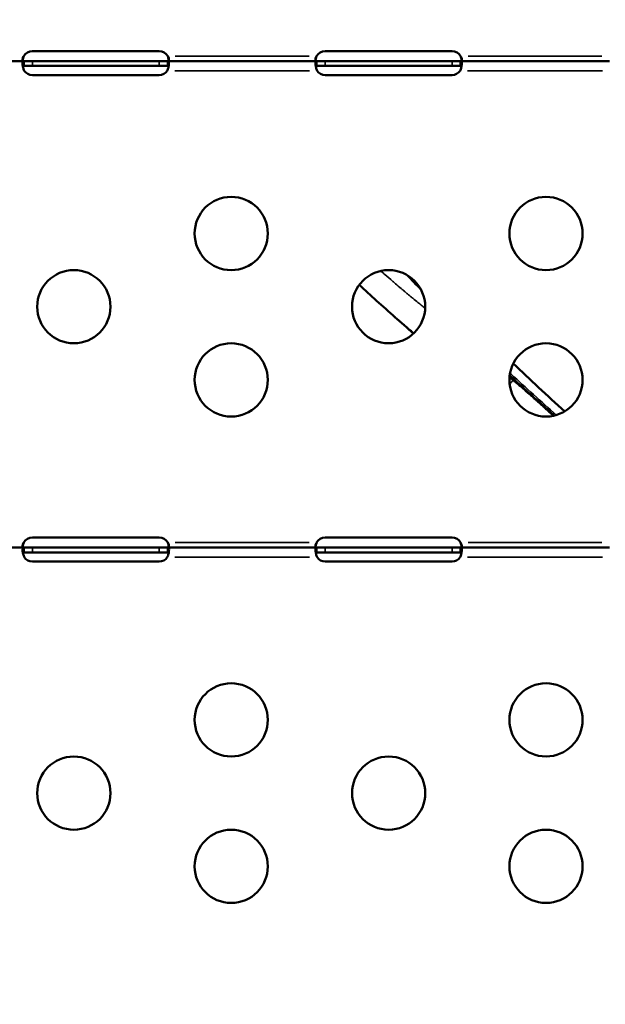
# Model space of a CAD drawing. Units: millimetres. Extents: x 0 to 18829, y 0 to 18147.
# Drawn here: x 3797 to 4037, y 12277 to 12680 of the extents above; entities that cross this region are included whole.
import ezdxf

# ---------------------------------------------------------------- set-up
doc = ezdxf.new("R2010")
doc.units = ezdxf.units.MM
doc.layers.add('MD_Visible', color=7, linetype='Continuous', lineweight=50)
doc.layers.add('MD_Visible Narrow', color=7, linetype='Continuous', lineweight=35)
doc.dimstyles.new('DİLARA 5', dxfattribs={"dimtxt": 250, "dimasz": 100, "dimexe": 0, "dimexo": 100, "dimgap": 50, "dimtad": 2, "dimdec": 0, "dimlfac": 0.1, "dimrnd": 5, "dimtxsty": 'Standard', "dimcen": 0, "dimse1": 1, "dimse2": 1, "dimclrd": 256, "dimadec": 0, "dimazin": 0, "dimtfac": 1, "dimtdec": 0, "dimtix": 1, "dimtmove": 0, "dimatfit": 3, "dimfxl": 1, "dimarcsym": 0})

# ---------------------------------------------------------------- blocks, each defined once
blk = doc.blocks.new('CustomObjectsInViewport4_0')
at = {"layer": 'MD_Visible', "extrusion": (0, 1, 0)}
for p, q in [((3854.5, 12667.5), (3802.5, 12667.5)), ((3974.5, 12667.5), (3922.5, 12667.5)), ((3799, 12663.42), (3737.93, 12663.42)), ((3799, 12662.07), (3799, 12663.42)), ((3802.51, 12663.42), (3799, 12663.42)), ((3854.51, 12663.42), (3802.51, 12663.42)), ((3858.02, 12663.42), (3854.51, 12663.42)), ((3858.01, 12665.42), (3858.01, 12665.42)), ((3858.01, 12665.42), (3858.01, 12665.42)), ((3858.02, 12663.42), (3858.02, 12662.07)), ((3919, 12663.42), (3858.02, 12663.42)), ((3919, 12662.07), (3919, 12663.42)), ((3922.51, 12663.42), (3919, 12663.42)), ((3974.51, 12663.42), (3922.51, 12663.42)), ((3978.02, 12663.42), (3974.51, 12663.42)), ((3978.01, 12665.42), (3978.01, 12665.42)), ((3978.01, 12665.42), (3978.01, 12665.42)), ((3978.02, 12663.42), (3978.02, 12662.07)), ((4039, 12663.42), (3978.02, 12663.42)), ((3799, 12661.42), (3799, 12662.07)), ((3799, 12661.42), (3802.51, 12661.42)), ((3802.51, 12661.42), (3854.51, 12661.42)), ((3854.51, 12661.42), (3858.02, 12661.42)), ((3857.82, 12659.42), (3857.82, 12659.42)), ((3857.82, 12659.42), (3857.82, 12659.42)), ((3858.02, 12662.07), (3858.02, 12661.42)), ((3919, 12661.42), (3919, 12662.07)), ((3919, 12661.42), (3922.51, 12661.42)), ((3922.51, 12661.42), (3974.51, 12661.42)), ((3974.51, 12661.42), (3978.02, 12661.42)), ((3977.82, 12659.42), (3977.82, 12659.42)), ((3977.82, 12659.42), (3977.82, 12659.42)), ((3978.02, 12662.07), (3978.02, 12661.42)), ((3802.51, 12657.67), (3854.51, 12657.67)), ((3922.51, 12657.66), (3974.51, 12657.66)), ((3854.51, 12468.2), (3802.51, 12468.2)), ((3858.02, 12466.11), (3858.02, 12466.11)), ((3858.02, 12466.11), (3858.02, 12466.11)), ((3974.51, 12468.19), (3922.51, 12468.19)), ((3978.02, 12466.11), (3978.02, 12466.11)), ((3978.02, 12466.11), (3978.02, 12466.11)), ((3799.01, 12464.11), (3737.94, 12464.11)), ((3799.01, 12462.76), (3799.01, 12464.11)), ((3802.52, 12464.11), (3799.01, 12464.11)), ((3799.01, 12462.11), (3799.01, 12462.76)), ((3799.01, 12462.11), (3802.52, 12462.11)), ((3854.52, 12464.11), (3802.52, 12464.11)), ((3802.52, 12462.11), (3854.52, 12462.11)), ((3858.03, 12464.11), (3854.52, 12464.11)), ((3854.52, 12462.11), (3858.03, 12462.11)), ((3858.03, 12464.11), (3858.03, 12462.76)), ((3919.01, 12464.11), (3858.03, 12464.11)), ((3858.03, 12462.76), (3858.03, 12462.11)), ((3919.01, 12462.76), (3919.01, 12464.11)), ((3922.52, 12464.11), (3919.01, 12464.11)), ((3919.01, 12462.11), (3919.01, 12462.76)), ((3919.01, 12462.11), (3922.52, 12462.11)), ((3974.52, 12464.11), (3922.52, 12464.11)), ((3922.52, 12462.11), (3974.52, 12462.11)), ((3978.03, 12464.11), (3974.52, 12464.11)), ((3974.52, 12462.11), (3978.03, 12462.11)), ((3978.03, 12464.11), (3978.03, 12462.76)), ((4039.01, 12464.11), (3978.03, 12464.11)), ((3978.03, 12462.76), (3978.03, 12462.11)), ((3802.52, 12458.36), (3854.52, 12458.36)), ((3857.83, 12460.11), (3857.83, 12460.11)), ((3857.83, 12460.11), (3857.83, 12460.11)), ((3922.52, 12458.35), (3974.52, 12458.35)), ((3977.83, 12460.11), (3977.83, 12460.11)), ((3977.83, 12460.11), (3977.83, 12460.11))]:
    blk.add_line(p, q, dxfattribs=at)
at = {"layer": 'MD_Visible'}
for centre, major_axis, start_param, end_param in [((3802.5, 12663.5), (0, 4), 0, 1.071438), ((3854.5, 12663.5), (0, 4), -1.071438, 0), ((3922.5, 12663.5), (0, 4), 0, 1.070474), ((3974.5, 12663.5), (0, 4), -1.070474, 0), ((3802.51, 12661.67), (0, 4), 2.167345, 3.141593), ((3854.51, 12661.67), (0, 4), 3.141593, 4.11584), ((3922.51, 12661.66), (0, 4), 2.166322, 3.141593), ((3974.51, 12661.66), (0, 4), 3.141593, 4.116863), ((3884.01, 12592.76), (0, 15), -1.570796, 4.712389), ((4013.01, 12592.76), (0, 15), -1.570796, 4.712389), ((3819.51, 12562.76), (0, 15), -1.570796, 4.712389), ((3948.51, 12562.76), (0, 15), -1.570796, 4.712389), ((3884.01, 12532.76), (0, 15), -1.570796, 4.712389), ((4013.01, 12532.76), (0, 15), -1.570796, 4.712389), ((3802.51, 12464.2), (0, 4), 0, 1.071438), ((3854.51, 12464.2), (0, 4), -1.071438, 0), ((3922.51, 12464.19), (0, 4), 0, 1.070474), ((3974.51, 12464.19), (0, 4), -1.070474, 0), ((3802.52, 12462.36), (0, 4), 2.167345, 3.141593), ((3854.52, 12462.36), (0, 4), 3.141593, 4.11584), ((3922.52, 12462.35), (0, 4), 2.166322, 3.141593), ((3974.52, 12462.35), (0, 4), 3.141593, 4.116863), ((3884.02, 12393.46), (0, 15), -1.570796, 4.712389), ((4013.02, 12393.46), (0, 15), -1.570796, 4.712389), ((3819.52, 12363.46), (0, 15), -1.570796, 4.712389), ((3948.52, 12363.46), (0, 15), -1.570796, 4.712389), ((3884.02, 12333.46), (0, 15), -1.570796, 4.712389), ((4013.02, 12333.46), (0, 15), -1.570796, 4.712389)]:
    blk.add_ellipse(centre, major_axis=major_axis, ratio=1, start_param=start_param, end_param=end_param, dxfattribs=at)
at = {"layer": 'MD_Visible', "extrusion": (1.22465e-16, 0, -1)}
for centre, major_axis, start_param, end_param in [((3854.5, 12663.5), (0, 4), 0, 1.071438), ((3974.5, 12663.5), (0, 4), 0, 1.070474), ((3854.51, 12661.67), (0, 4), 2.167345, 3.141593), ((3974.51, 12661.66), (0, 4), 2.166322, 3.141593), ((3884.01, 12592.76), (0, 15), 0.000003, 3.14159), ((4013.01, 12592.76), (0, 15), 0.000003, 3.14159), ((3819.51, 12562.76), (0, 15), 0.000003, 3.14159), ((3948.51, 12562.76), (0, 15), 0.000003, 3.14159), ((3884.01, 12532.76), (0, 15), 0.000003, 3.14159), ((4013.01, 12532.76), (0, 15), 0.000003, 3.14159), ((3854.51, 12464.2), (0, 4), 0, 1.071438), ((3974.51, 12464.19), (0, 4), 0, 1.070474), ((3854.52, 12462.36), (0, 4), 2.167345, 3.141593), ((3974.52, 12462.35), (0, 4), 2.166322, 3.141593), ((3884.02, 12393.46), (0, 15), 0.000003, 3.14159), ((4013.02, 12393.46), (0, 15), 0.000003, 3.14159), ((3819.52, 12363.46), (0, 15), 0.000003, 3.14159), ((3948.52, 12363.46), (0, 15), 0.000003, 3.14159), ((3884.02, 12333.46), (0, 15), 0.000003, 3.14159), ((4013.02, 12333.46), (0, 15), 0.000003, 3.14159)]:
    blk.add_ellipse(centre, major_axis=major_axis, ratio=1, start_param=start_param, end_param=end_param, dxfattribs=at)
at = {"layer": 'MD_Visible'}
for points, knots in [([(3798.99, 12665.42), (3798.94, 12665.35), (3798.86, 12665.24), (3798.68, 12664.91), (3798.6, 12664.71), (3798.51, 12664.34), (3798.49, 12664.17), (3798.51, 12663.88), (3798.54, 12663.77), (3798.66, 12663.58), (3798.73, 12663.52), (3798.88, 12663.46), (3798.93, 12663.44), (3799.05, 12663.42), (3799.12, 12663.42), (3799.19, 12663.42)], [0, 0, 0, 0, 0.0269462, 0.0269462, 0.0655163, 0.0655163, 0.1004142, 0.1004142, 0.1348028, 0.1348028, 0.1674568, 0.1674568, 0.1848116, 0.1848116, 0.2032194, 0.2032194, 0.2032194, 0.2032194]), ([(3799, 12663.42), (3798.94, 12663.42), (3798.86, 12663.41), (3798.66, 12663.27), (3798.58, 12663.1), (3798.5, 12662.6), (3798.5, 12662.28), (3798.57, 12661.54), (3798.65, 12661.12), (3798.82, 12660.47), (3798.88, 12660.26), (3799.04, 12659.79), (3799.13, 12659.57), (3799.2, 12659.42)], [0, 0, 0, 0, 0.052545, 0.052545, 0.1334509, 0.1334509, 0.2124327, 0.2124327, 0.2914973, 0.2914973, 0.3285555, 0.3285555, 0.374798, 0.374798, 0.374798, 0.374798]), ([(3798.57, 12663.73), (3798.59, 12663.87), (3798.62, 12664.02), (3798.69, 12664.37), (3798.73, 12664.58), (3798.85, 12665), (3798.91, 12665.21), (3798.99, 12665.42)], [0.2819187, 0.2819187, 0.2819187, 0.2819187, 0.3101674, 0.3101674, 0.3484588, 0.3484588, 0.3868897, 0.3868897, 0.3868897, 0.3868897]), ([(3857.81, 12663.42), (3857.88, 12663.42), (3857.97, 12663.42), (3858.2, 12663.48), (3858.31, 12663.54), (3858.45, 12663.74), (3858.48, 12663.86), (3858.51, 12664.14), (3858.49, 12664.3), (3858.42, 12664.62), (3858.36, 12664.78), (3858.26, 12665.02), (3858.21, 12665.1), (3858.12, 12665.26), (3858.07, 12665.34), (3858.01, 12665.42)], [0, 0, 0, 0, 0.0313123, 0.0313123, 0.0760391, 0.0760391, 0.1147099, 0.1147099, 0.1516445, 0.1516445, 0.1845071, 0.1845071, 0.2016966, 0.2016966, 0.21973, 0.21973, 0.21973, 0.21973]), ([(3857.82, 12659.42), (3857.89, 12659.59), (3858, 12659.83), (3858.25, 12660.59), (3858.36, 12661.05), (3858.49, 12661.88), (3858.52, 12662.25), (3858.5, 12662.85), (3858.45, 12663.07), (3858.32, 12663.29), (3858.27, 12663.34), (3858.16, 12663.4), (3858.1, 12663.42), (3858.02, 12663.42)], [0, 0, 0, 0, 0.055585, 0.055585, 0.1424708, 0.1424708, 0.2266805, 0.2266805, 0.3101674, 0.3101674, 0.3484588, 0.3484588, 0.386921, 0.386921, 0.386921, 0.386921]), ([(3858.01, 12665.42), (3858.07, 12665.25), (3858.15, 12665.01), (3858.32, 12664.37), (3858.38, 12664.04), (3858.43, 12663.73)], [0, 0, 0, 0, 0.052545, 0.052545, 0.110411, 0.110411, 0.110411, 0.110411]), ([(3918.99, 12665.42), (3918.94, 12665.35), (3918.86, 12665.24), (3918.68, 12664.91), (3918.61, 12664.71), (3918.51, 12664.34), (3918.49, 12664.17), (3918.51, 12663.88), (3918.54, 12663.77), (3918.66, 12663.58), (3918.73, 12663.52), (3918.87, 12663.46), (3918.93, 12663.44), (3919.05, 12663.42), (3919.12, 12663.42), (3919.19, 12663.42)], [0, 0, 0, 0, 0.0269863, 0.0269863, 0.0656144, 0.0656144, 0.1005528, 0.1005528, 0.1349664, 0.1349664, 0.1676228, 0.1676228, 0.184976, 0.184976, 0.2033797, 0.2033797, 0.2033797, 0.2033797]), ([(3919, 12663.42), (3918.94, 12663.42), (3918.86, 12663.41), (3918.66, 12663.27), (3918.58, 12663.1), (3918.5, 12662.6), (3918.5, 12662.28), (3918.57, 12661.54), (3918.65, 12661.12), (3918.82, 12660.47), (3918.88, 12660.26), (3919.04, 12659.79), (3919.13, 12659.57), (3919.2, 12659.42)], [0, 0, 0, 0, 0.0526139, 0.0526139, 0.1336683, 0.1336683, 0.2127889, 0.2127889, 0.2919843, 0.2919843, 0.3290939, 0.3290939, 0.3754044, 0.3754044, 0.3754044, 0.3754044]), ([(3918.57, 12663.72), (3918.59, 12663.87), (3918.62, 12664.02), (3918.69, 12664.37), (3918.74, 12664.58), (3918.85, 12665), (3918.91, 12665.21), (3918.99, 12665.42)], [0.2818675, 0.2818675, 0.2818675, 0.2818675, 0.3102656, 0.3102656, 0.3485812, 0.3485812, 0.3870377, 0.3870377, 0.3870377, 0.3870377]), ([(3977.81, 12663.42), (3977.88, 12663.42), (3977.97, 12663.42), (3978.2, 12663.48), (3978.31, 12663.54), (3978.45, 12663.74), (3978.48, 12663.86), (3978.51, 12664.14), (3978.49, 12664.3), (3978.42, 12664.62), (3978.36, 12664.78), (3978.25, 12665.02), (3978.21, 12665.1), (3978.12, 12665.26), (3978.07, 12665.34), (3978.01, 12665.42)], [0, 0, 0, 0, 0.0312837, 0.0312837, 0.0759875, 0.0759875, 0.1146567, 0.1146567, 0.1516013, 0.1516013, 0.1844972, 0.1844972, 0.2017066, 0.2017066, 0.2197628, 0.2197628, 0.2197628, 0.2197628]), ([(3977.82, 12659.42), (3977.9, 12659.59), (3978, 12659.83), (3978.25, 12660.59), (3978.36, 12661.05), (3978.49, 12661.88), (3978.52, 12662.25), (3978.5, 12662.85), (3978.45, 12663.07), (3978.32, 12663.29), (3978.27, 12663.34), (3978.16, 12663.4), (3978.09, 12663.42), (3978.02, 12663.42)], [0, 0, 0, 0, 0.0555897, 0.0555897, 0.1425009, 0.1425009, 0.2267408, 0.2267408, 0.3102656, 0.3102656, 0.3485812, 0.3485812, 0.387069, 0.387069, 0.387069, 0.387069]), ([(3978.01, 12665.42), (3978.07, 12665.25), (3978.15, 12665.01), (3978.32, 12664.37), (3978.38, 12664.04), (3978.43, 12663.72)], [0, 0, 0, 0, 0.0526139, 0.0526139, 0.1107167, 0.1107167, 0.1107167, 0.1107167]), ([(3798.63, 12661.29), (3798.65, 12661.32), (3798.68, 12661.34), (3798.75, 12661.38), (3798.79, 12661.39), (3798.89, 12661.41), (3798.94, 12661.42), (3799, 12661.42)], [0.16876808, 0.16876808, 0.16876808, 0.16876808, 0.18450715, 0.18450715, 0.20169657, 0.20169657, 0.21972999, 0.21972999, 0.21972999, 0.21972999]), ([(3858.02, 12661.42), (3858.07, 12661.42), (3858.15, 12661.41), (3858.29, 12661.37), (3858.35, 12661.34), (3858.39, 12661.29)], [0, 0, 0, 0, 0.02694621, 0.02694621, 0.05245708, 0.05245708, 0.05245708, 0.05245708]), ([(3918.63, 12661.29), (3918.65, 12661.32), (3918.68, 12661.34), (3918.75, 12661.38), (3918.8, 12661.39), (3918.89, 12661.41), (3918.94, 12661.42), (3919, 12661.42)], [0.16847853, 0.16847853, 0.16847853, 0.16847853, 0.18449716, 0.18449716, 0.20170659, 0.20170659, 0.21976283, 0.21976283, 0.21976283, 0.21976283]), ([(3978.02, 12661.42), (3978.07, 12661.42), (3978.15, 12661.41), (3978.29, 12661.37), (3978.35, 12661.34), (3978.39, 12661.29)], [0, 0, 0, 0, 0.02698633, 0.02698633, 0.05278595, 0.05278595, 0.05278595, 0.05278595]), ([(3799, 12466.11), (3798.95, 12466.04), (3798.87, 12465.93), (3798.69, 12465.6), (3798.61, 12465.4), (3798.52, 12465.03), (3798.5, 12464.86), (3798.52, 12464.58), (3798.55, 12464.46), (3798.67, 12464.28), (3798.74, 12464.21), (3798.89, 12464.15), (3798.94, 12464.14), (3799.06, 12464.12), (3799.13, 12464.11), (3799.2, 12464.11)], [0, 0, 0, 0, 0.0269462, 0.0269462, 0.0655163, 0.0655163, 0.1004142, 0.1004142, 0.1348028, 0.1348028, 0.1674568, 0.1674568, 0.1848116, 0.1848116, 0.2032194, 0.2032194, 0.2032194, 0.2032194]), ([(3798.58, 12464.42), (3798.6, 12464.56), (3798.63, 12464.71), (3798.7, 12465.07), (3798.74, 12465.28), (3798.86, 12465.69), (3798.92, 12465.9), (3799, 12466.11)], [0.2819187, 0.2819187, 0.2819187, 0.2819187, 0.3101674, 0.3101674, 0.3484588, 0.3484588, 0.3868897, 0.3868897, 0.3868897, 0.3868897]), ([(3857.82, 12464.11), (3857.89, 12464.11), (3857.98, 12464.12), (3858.21, 12464.17), (3858.32, 12464.23), (3858.46, 12464.43), (3858.49, 12464.55), (3858.52, 12464.84), (3858.5, 12464.99), (3858.43, 12465.32), (3858.37, 12465.47), (3858.27, 12465.71), (3858.22, 12465.79), (3858.13, 12465.95), (3858.08, 12466.03), (3858.02, 12466.11)], [0, 0, 0, 0, 0.0313123, 0.0313123, 0.0760391, 0.0760391, 0.1147099, 0.1147099, 0.1516445, 0.1516445, 0.1845071, 0.1845071, 0.2016966, 0.2016966, 0.21973, 0.21973, 0.21973, 0.21973]), ([(3858.02, 12466.11), (3858.08, 12465.95), (3858.16, 12465.7), (3858.33, 12465.06), (3858.39, 12464.73), (3858.44, 12464.42)], [0, 0, 0, 0, 0.052545, 0.052545, 0.110411, 0.110411, 0.110411, 0.110411]), ([(3919, 12466.11), (3918.95, 12466.04), (3918.87, 12465.93), (3918.69, 12465.6), (3918.62, 12465.4), (3918.52, 12465.03), (3918.5, 12464.86), (3918.52, 12464.58), (3918.55, 12464.46), (3918.67, 12464.28), (3918.74, 12464.21), (3918.88, 12464.15), (3918.94, 12464.14), (3919.06, 12464.12), (3919.13, 12464.11), (3919.2, 12464.11)], [0, 0, 0, 0, 0.0269863, 0.0269863, 0.0656144, 0.0656144, 0.1005528, 0.1005528, 0.1349664, 0.1349664, 0.1676228, 0.1676228, 0.184976, 0.184976, 0.2033797, 0.2033797, 0.2033797, 0.2033797]), ([(3918.58, 12464.42), (3918.6, 12464.56), (3918.63, 12464.71), (3918.7, 12465.07), (3918.75, 12465.28), (3918.86, 12465.69), (3918.92, 12465.9), (3919, 12466.11)], [0.2818675, 0.2818675, 0.2818675, 0.2818675, 0.3102656, 0.3102656, 0.3485812, 0.3485812, 0.3870377, 0.3870377, 0.3870377, 0.3870377]), ([(3977.82, 12464.11), (3977.89, 12464.11), (3977.98, 12464.12), (3978.21, 12464.17), (3978.32, 12464.23), (3978.46, 12464.43), (3978.49, 12464.55), (3978.52, 12464.83), (3978.5, 12464.99), (3978.43, 12465.32), (3978.37, 12465.47), (3978.26, 12465.71), (3978.22, 12465.79), (3978.13, 12465.95), (3978.08, 12466.03), (3978.02, 12466.11)], [0, 0, 0, 0, 0.0312837, 0.0312837, 0.0759875, 0.0759875, 0.1146567, 0.1146567, 0.1516013, 0.1516013, 0.1844972, 0.1844972, 0.2017066, 0.2017066, 0.2197628, 0.2197628, 0.2197628, 0.2197628]), ([(3978.02, 12466.11), (3978.08, 12465.95), (3978.16, 12465.7), (3978.33, 12465.06), (3978.39, 12464.73), (3978.44, 12464.42)], [0, 0, 0, 0, 0.0526139, 0.0526139, 0.1107167, 0.1107167, 0.1107167, 0.1107167]), ([(3799.01, 12464.11), (3798.95, 12464.11), (3798.87, 12464.1), (3798.67, 12463.96), (3798.59, 12463.79), (3798.51, 12463.29), (3798.51, 12462.98), (3798.58, 12462.23), (3798.66, 12461.81), (3798.83, 12461.16), (3798.89, 12460.95), (3799.05, 12460.48), (3799.14, 12460.26), (3799.21, 12460.11)], [0, 0, 0, 0, 0.052545, 0.052545, 0.1334509, 0.1334509, 0.2124327, 0.2124327, 0.2914973, 0.2914973, 0.3285555, 0.3285555, 0.374798, 0.374798, 0.374798, 0.374798]), ([(3798.64, 12461.98), (3798.66, 12462.01), (3798.69, 12462.03), (3798.76, 12462.07), (3798.8, 12462.09), (3798.9, 12462.11), (3798.95, 12462.11), (3799.01, 12462.11)], [0.16876808, 0.16876808, 0.16876808, 0.16876808, 0.18450715, 0.18450715, 0.20169657, 0.20169657, 0.21972999, 0.21972999, 0.21972999, 0.21972999]), ([(3857.83, 12460.11), (3857.9, 12460.28), (3858.01, 12460.52), (3858.26, 12461.29), (3858.37, 12461.74), (3858.5, 12462.58), (3858.53, 12462.94), (3858.51, 12463.54), (3858.46, 12463.76), (3858.33, 12463.98), (3858.28, 12464.03), (3858.17, 12464.09), (3858.11, 12464.11), (3858.03, 12464.11)], [0, 0, 0, 0, 0.055585, 0.055585, 0.1424708, 0.1424708, 0.2266805, 0.2266805, 0.3101674, 0.3101674, 0.3484588, 0.3484588, 0.386921, 0.386921, 0.386921, 0.386921]), ([(3858.03, 12462.11), (3858.08, 12462.11), (3858.16, 12462.11), (3858.3, 12462.07), (3858.36, 12462.03), (3858.4, 12461.98)], [0, 0, 0, 0, 0.02694621, 0.02694621, 0.05245708, 0.05245708, 0.05245708, 0.05245708]), ([(3919.01, 12464.11), (3918.95, 12464.11), (3918.87, 12464.1), (3918.67, 12463.96), (3918.59, 12463.79), (3918.51, 12463.29), (3918.51, 12462.98), (3918.58, 12462.23), (3918.66, 12461.81), (3918.83, 12461.16), (3918.89, 12460.95), (3919.05, 12460.48), (3919.14, 12460.26), (3919.21, 12460.11)], [0, 0, 0, 0, 0.0526139, 0.0526139, 0.1336683, 0.1336683, 0.2127889, 0.2127889, 0.2919843, 0.2919843, 0.3290939, 0.3290939, 0.3754044, 0.3754044, 0.3754044, 0.3754044]), ([(3918.64, 12461.98), (3918.66, 12462.01), (3918.69, 12462.03), (3918.76, 12462.07), (3918.81, 12462.09), (3918.9, 12462.11), (3918.95, 12462.11), (3919.01, 12462.11)], [0.16847853, 0.16847853, 0.16847853, 0.16847853, 0.18449716, 0.18449716, 0.20170659, 0.20170659, 0.21976283, 0.21976283, 0.21976283, 0.21976283]), ([(3977.83, 12460.11), (3977.91, 12460.28), (3978.01, 12460.52), (3978.26, 12461.29), (3978.37, 12461.74), (3978.5, 12462.58), (3978.53, 12462.94), (3978.51, 12463.54), (3978.46, 12463.76), (3978.33, 12463.98), (3978.28, 12464.03), (3978.17, 12464.09), (3978.1, 12464.11), (3978.03, 12464.11)], [0, 0, 0, 0, 0.0555897, 0.0555897, 0.1425009, 0.1425009, 0.2267408, 0.2267408, 0.3102656, 0.3102656, 0.3485812, 0.3485812, 0.387069, 0.387069, 0.387069, 0.387069]), ([(3978.03, 12462.11), (3978.08, 12462.11), (3978.16, 12462.11), (3978.3, 12462.06), (3978.36, 12462.03), (3978.4, 12461.98)], [0, 0, 0, 0, 0.02698633, 0.02698633, 0.05278595, 0.05278595, 0.05278595, 0.05278595])]:
    blk.add_open_spline(points, degree=3, knots=knots, dxfattribs=at)
for points in [[(3798.99, 12665.42), (3798.99, 12665.42), (3798.99, 12665.42), (3798.99, 12665.42)], [(3918.99, 12665.42), (3918.99, 12665.42), (3918.99, 12665.42), (3918.99, 12665.42)], [(3857.82, 12659.42), (3857.82, 12659.42), (3857.82, 12659.42), (3857.82, 12659.42)], [(3857.82, 12659.42), (3857.82, 12659.42), (3857.82, 12659.42), (3857.82, 12659.42)], [(3977.82, 12659.42), (3977.82, 12659.42), (3977.82, 12659.42), (3977.82, 12659.42)], [(3977.82, 12659.42), (3977.82, 12659.42), (3977.82, 12659.42), (3977.82, 12659.42)], [(3961.72, 12569.86), (3959.82, 12571.81), (3957.94, 12573.76), (3956.07, 12575.72)], [(3943.56, 12565.19), (3941.2, 12567.31), (3938.82, 12569.48), (3936.46, 12571.69)], [(3958.77, 12551.82), (3953.65, 12556.25), (3948.58, 12560.71), (3943.56, 12565.19)], [(4020.67, 12519.87), (4013.47, 12526.36), (4006.44, 12532.89), (3999.59, 12539.46)], [(4016.47, 12518.17), (4010.23, 12523.61), (4004.12, 12529.08), (3998.12, 12534.58)], [(3799, 12466.11), (3799, 12466.11), (3799, 12466.11), (3799, 12466.11)], [(3919, 12466.11), (3919, 12466.11), (3919, 12466.11), (3919, 12466.11)], [(3857.83, 12460.11), (3857.83, 12460.11), (3857.83, 12460.11), (3857.83, 12460.11)], [(3857.83, 12460.11), (3857.83, 12460.11), (3857.83, 12460.11), (3857.83, 12460.11)], [(3977.83, 12460.11), (3977.83, 12460.11), (3977.83, 12460.11), (3977.83, 12460.11)], [(3977.83, 12460.11), (3977.83, 12460.11), (3977.83, 12460.11), (3977.83, 12460.11)]]:
    blk.add_open_spline(points, degree=3, dxfattribs=at)
at = {"layer": 'MD_Visible Narrow', "extrusion": (0, 1, 0)}
for p, q in [((3802.51, 12661.52), (3802.51, 12663.32)), ((3854.51, 12661.52), (3854.51, 12663.32)), ((3915.94, 12665.42), (3861.06, 12665.42)), ((3922.51, 12661.52), (3922.51, 12663.32)), ((3974.51, 12661.52), (3974.51, 12663.32)), ((4035.94, 12665.42), (3981.06, 12665.42)), ((3860.89, 12659.42), (3916.13, 12659.42)), ((3980.89, 12659.42), (4036.13, 12659.42)), ((3915.95, 12466.11), (3861.07, 12466.11)), ((4035.95, 12466.11), (3981.07, 12466.11)), ((3802.52, 12462.21), (3802.52, 12464.01)), ((3854.52, 12462.21), (3854.52, 12464.01)), ((3922.52, 12462.21), (3922.52, 12464.01)), ((3974.52, 12462.21), (3974.52, 12464.01)), ((3860.9, 12460.11), (3916.14, 12460.11)), ((3980.9, 12460.11), (4036.14, 12460.11))]:
    blk.add_line(p, q, dxfattribs=at)
at = {"layer": 'MD_Visible Narrow', "extrusion": (1.22465e-16, -1.2326e-32, -1)}
blk.add_ellipse((3992.82, 12536.64), major_axis=(6.38, 7.7), ratio=0.768678, start_param=1.467282, end_param=1.65477, dxfattribs=at)
at = {"layer": 'MD_Visible Narrow', "extrusion": (1.22465e-16, 0, -1)}
blk.add_ellipse((4006.03, 12528.64), major_axis=(-6.42, -7.67), ratio=0.768493, start_param=1.456302, end_param=1.506287, dxfattribs=at)
at = {"layer": 'MD_Visible Narrow'}
for points, knots in [([(3963.49, 12562.06), (3963.24, 12562.26), (3962.99, 12562.47), (3962.73, 12562.67), (3962.7, 12562.7), (3962.67, 12562.73), (3962.63, 12562.75), (3962.63, 12562.76), (3962.63, 12562.76), (3962.62, 12562.76), (3962.62, 12562.76), (3962.62, 12562.77), (3962.62, 12562.77), (3962.62, 12562.77), (3962.62, 12562.77), (3962.62, 12562.77), (3962.61, 12562.77), (3962.61, 12562.78), (3962.6, 12562.78), (3962.58, 12562.8), (3962.56, 12562.81), (3962.53, 12562.84), (3962.41, 12562.93), (3962.18, 12563.12), (3961.84, 12563.4), (3961.16, 12563.96), (3960.02, 12564.89), (3958.42, 12566.21), (3958.25, 12566.35), (3958.08, 12566.49), (3957.9, 12566.64), (3957.64, 12566.85), (3957.37, 12567.08), (3957.09, 12567.31), (3956.83, 12567.53), (3956.56, 12567.75), (3956.27, 12567.99), (3956.08, 12568.15), (3955.88, 12568.32), (3955.67, 12568.49), (3955.6, 12568.55), (3955.53, 12568.61), (3955.46, 12568.67), (3955.4, 12568.72), (3955.34, 12568.77), (3955.28, 12568.82), (3955.26, 12568.83), (3955.25, 12568.85), (3955.23, 12568.86), (3955.19, 12568.89), (3955.18, 12568.9), (3955.16, 12568.92), (3955.15, 12568.92), (3955.15, 12568.93), (3955.14, 12568.93), (3955.1, 12568.97), (3955.06, 12569), (3955.03, 12569.03), (3954.9, 12569.14), (3954.76, 12569.25), (3954.64, 12569.36), (3954.61, 12569.38), (3954.59, 12569.4), (3954.57, 12569.42), (3954.26, 12569.67), (3953.96, 12569.92), (3953.66, 12570.18), (3952.87, 12570.84), (3952.1, 12571.5), (3951.35, 12572.14), (3950.96, 12572.47), (3950.57, 12572.8), (3950.19, 12573.13), (3949.07, 12574.09), (3948, 12575.02), (3946.97, 12575.91), (3946.46, 12576.36), (3945.96, 12576.8), (3945.47, 12577.23), (3945.4, 12577.29), (3945.34, 12577.35), (3945.27, 12577.41)], [0.3127862, 0.3127862, 0.3127862, 0.3127862, 0.3203125, 0.3203125, 0.3203125, 0.3212891, 0.3212891, 0.3212891, 0.3214111, 0.3214111, 0.3214111, 0.3215179, 0.3215179, 0.3215179, 0.3222656, 0.3222656, 0.3222656, 0.3242187, 0.3242187, 0.3242187, 0.328125, 0.328125, 0.328125, 0.34375, 0.34375, 0.34375, 0.375, 0.375, 0.375, 0.3782849, 0.3782849, 0.3782849, 0.3830644, 0.3830644, 0.3830644, 0.3875183, 0.3875183, 0.3875183, 0.390625, 0.390625, 0.390625, 0.3917099, 0.3917099, 0.3917099, 0.3925781, 0.3925781, 0.3925781, 0.3928223, 0.3928223, 0.3928223, 0.3933965, 0.3933965, 0.3933965, 0.3935547, 0.3935547, 0.3935547, 0.3945312, 0.3945312, 0.3945312, 0.3978583, 0.3978583, 0.3978583, 0.3984375, 0.3984375, 0.3984375, 0.40625, 0.40625, 0.40625, 0.4267973, 0.4267973, 0.4267973, 0.4375, 0.4375, 0.4375, 0.46875, 0.46875, 0.46875, 0.484375, 0.484375, 0.484375, 0.4865316, 0.4865316, 0.4865316, 0.4865316]), ([(3943.56, 12565.19), (3943.65, 12565.12), (3943.73, 12565.05), (3944.82, 12564.07), (3945.82, 12563.18), (3946.89, 12562.25), (3946.95, 12562.19), (3947.08, 12562.08), (3947.14, 12562.03), (3947.33, 12561.86), (3947.45, 12561.76), (3947.83, 12561.43), (3948.08, 12561.21), (3948.82, 12560.56), (3949.32, 12560.13), (3950.81, 12558.84), (3951.79, 12557.99), (3953.75, 12556.32), (3954.72, 12555.49), (3956.65, 12553.86), (3957.61, 12553.05), (3958.67, 12552.15), (3958.79, 12552.05), (3958.91, 12551.96)], [0.5912426, 0.5912426, 0.5912426, 0.5912426, 0.59375, 0.59375, 0.625, 0.625, 0.6269531, 0.6269531, 0.6289063, 0.6289063, 0.6328125, 0.6328125, 0.640625, 0.640625, 0.65625, 0.65625, 0.6875, 0.6875, 0.71875, 0.71875, 0.75, 0.75, 0.7539009, 0.7539009, 0.7539009, 0.7539009]), ([(4017.28, 12518.38), (4010.96, 12523.93), (4004.78, 12529.5), (3998.57, 12535.25), (3998.42, 12535.39), (3998.27, 12535.53)], [0.46345859, 0.46345859, 0.46345859, 0.46345859, 0.497, 0.497, 0.49784705, 0.49784705, 0.49784705, 0.49784705]), ([(4016.06, 12518.08), (4016.04, 12518.09), (4016.02, 12518.1), (4016, 12518.12), (4015.97, 12518.14), (4015.94, 12518.17), (4015.9, 12518.19), (4015.84, 12518.24), (4015.78, 12518.28), (4015.72, 12518.33), (4015.69, 12518.36), (4015.65, 12518.38), (4015.61, 12518.41), (4015.55, 12518.46), (4015.48, 12518.51), (4015.42, 12518.57), (4015.07, 12518.85), (4014.67, 12519.19), (4014.23, 12519.58), (4014.14, 12519.66), (4014.06, 12519.74), (4013.96, 12519.82), (4013.69, 12520.07), (4013.39, 12520.33), (4013.08, 12520.62), (4012.92, 12520.76), (4012.76, 12520.91), (4012.59, 12521.06), (4012.54, 12521.11), (4012.48, 12521.17), (4012.42, 12521.22), (4012.39, 12521.25), (4012.37, 12521.27), (4012.34, 12521.29), (4012.25, 12521.37), (4012.17, 12521.45), (4012.08, 12521.53), (4011.9, 12521.7), (4011.72, 12521.86), (4011.53, 12522.04), (4011.44, 12522.12), (4011.34, 12522.21), (4011.25, 12522.3), (4011.15, 12522.39), (4011.05, 12522.47), (4010.95, 12522.57), (4010.68, 12522.82), (4010.4, 12523.07), (4010.1, 12523.34), (4009.97, 12523.46), (4009.84, 12523.58), (4009.7, 12523.71), (4009.39, 12523.99), (4009.06, 12524.29), (4008.72, 12524.59), (4008.24, 12525.03), (4007.72, 12525.49), (4007.18, 12525.97), (4007.07, 12526.08), (4006.95, 12526.18), (4006.83, 12526.29), (4005.85, 12527.16), (4004.78, 12528.09), (4003.63, 12529.08), (4003.56, 12529.14), (4003.49, 12529.2), (4003.42, 12529.26), (4002.84, 12529.76), (4002.24, 12530.27), (4001.61, 12530.8), (4001.26, 12531.1), (4000.91, 12531.4), (4000.54, 12531.7), (4000.36, 12531.86), (4000.17, 12532.01), (3999.99, 12532.17), (3999.9, 12532.24), (3999.8, 12532.32), (3999.71, 12532.4), (3999.66, 12532.44), (3999.61, 12532.48), (3999.57, 12532.52), (3999.54, 12532.54), (3999.52, 12532.56), (3999.5, 12532.58), (3999.48, 12532.59), (3999.47, 12532.6), (3999.46, 12532.61), (3999.45, 12532.62), (3999.44, 12532.63), (3999.43, 12532.64)], [0.6000851, 0.6000851, 0.6000851, 0.6000851, 0.6033813, 0.6033813, 0.6033813, 0.609375, 0.609375, 0.609375, 0.6191877, 0.6191877, 0.6191877, 0.625, 0.625, 0.625, 0.6349585, 0.6349585, 0.6349585, 0.6875, 0.6875, 0.6875, 0.6977366, 0.6977366, 0.6977366, 0.7289912, 0.7289912, 0.7289912, 0.744592, 0.744592, 0.744592, 0.75, 0.75, 0.75, 0.752386, 0.752386, 0.752386, 0.7601769, 0.7601769, 0.7601769, 0.7757355, 0.7757355, 0.7757355, 0.7834943, 0.7834943, 0.7834943, 0.7912339, 0.7912339, 0.7912339, 0.8125, 0.8125, 0.8125, 0.8219197, 0.8219197, 0.8219197, 0.84375, 0.84375, 0.84375, 0.875, 0.875, 0.875, 0.8818361, 0.8818361, 0.8818361, 0.9375, 0.9375, 0.9375, 0.9409903, 0.9409903, 0.9409903, 0.96875, 0.96875, 0.96875, 0.984375, 0.984375, 0.984375, 0.9921875, 0.9921875, 0.9921875, 0.9960938, 0.9960938, 0.9960938, 0.9980469, 0.9980469, 0.9980469, 0.9990234, 0.9990234, 0.9990234, 0.9995117, 0.9995117, 0.9995117, 1, 1, 1, 1])]:
    blk.add_open_spline(points, degree=3, knots=knots, dxfattribs=at)
blk.add_open_spline([(3999.43, 12532.64), (3998.96, 12533.02), (3998.5, 12533.4), (3998.04, 12533.79)], degree=3, dxfattribs=at)
blk = doc.blocks.new('*D4')
at = {"lineweight": -2, "transparency": 16777216}
blk.add_line((1849.16, 17607.99), (1849.16, 12104.41), dxfattribs=at)
at = {"transparency": 16777216}
for points in [[(1832.5, 17607.99), (1865.83, 17607.99), (1849.16, 17707.99)], [(1832.5, 12104.41), (1865.83, 12104.41), (1849.16, 12004.41)]]:
    blk.add_solid(points, dxfattribs=at)
at = {"layer": 'Defpoints', "color": 0, "transparency": 16777216}
for p in [(5999, 17707.99), (1849.16, 12004.41), (8864.14, 12004.41)]:
    blk.add_point(p, dxfattribs=at)
at = {"color": 0, "transparency": 16777216, "insert": (1674.16, 14856.2), "char_height": 250, "attachment_point": 5, "rotation": 90}
blk.add_mtext('570', dxfattribs=at)
blk = doc.blocks.new('*D5')
at = {"lineweight": -2, "transparency": 16777216}
blk.add_line((2115.2, 17798.82), (9147.85, 17798.82), dxfattribs=at)
at = {"transparency": 16777216}
for points in [[(2115.2, 17815.49), (2115.2, 17782.16), (2015.2, 17798.82)], [(9147.85, 17815.49), (9147.85, 17782.16), (9247.85, 17798.82)]]:
    blk.add_solid(points, dxfattribs=at)
at = {"layer": 'Defpoints', "color": 0, "transparency": 16777216}
for p in [(9247.85, 17798.82), (9247.85, 13885.38), (2015.2, 12091.46)]:
    blk.add_point(p, dxfattribs=at)
at = {"color": 0, "transparency": 16777216, "insert": (5631.52, 17973.82), "char_height": 250, "attachment_point": 5}
blk.add_mtext('725', dxfattribs=at)

msp = doc.modelspace()

# ---------------------------------------------------------------- block references
at = {"layer": 'MD_Visible'}
msp.add_blockref('CustomObjectsInViewport4_0', (0, 0), dxfattribs=at)

# ---------------------------------------------------------------- dimensions: what is measured, and where the dimension line sits
dim = msp.add_linear_dim(base=(9247.85, 17798.82), p1=(2015.2, 12091.46), p2=(9247.85, 13885.38), dimstyle='DİLARA 5')
dim.commit()
dim.dimension.update_dxf_attribs({"geometry": '*D5', "text_midpoint": (5631.52, 17973.82)})
dim = msp.add_linear_dim(base=(1849.16, 12004.41), p1=(5999, 17707.99), p2=(8864.14, 12004.41), angle=90, dimstyle='DİLARA 5')
dim.commit()
dim.dimension.update_dxf_attribs({"geometry": '*D4', "text_midpoint": (1674.16, 14856.2)})

doc.saveas('drawing.dxf')
